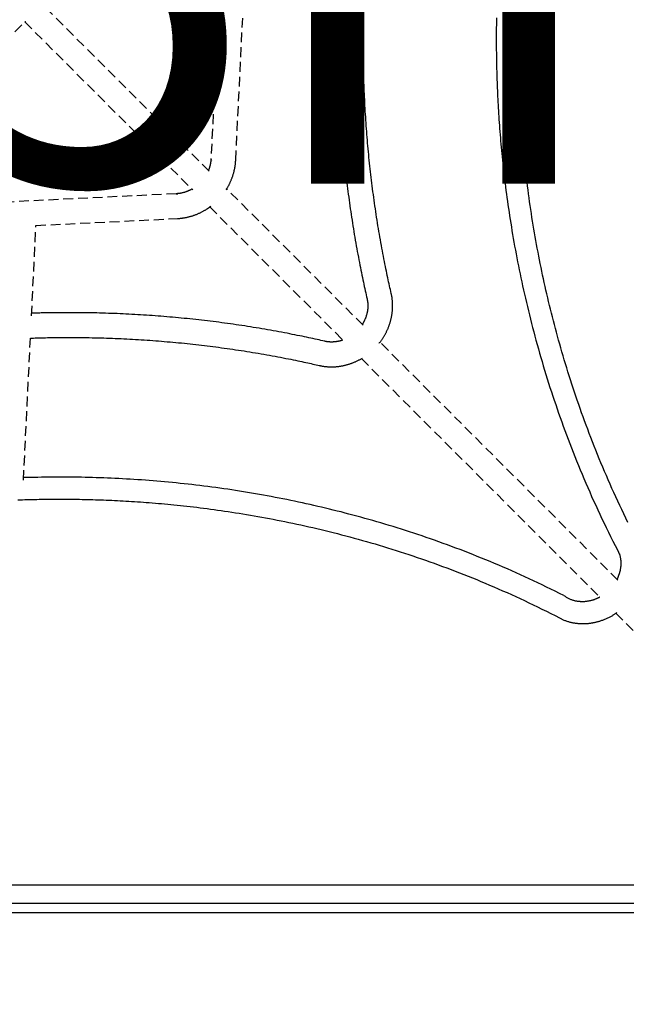
# Model space of a CAD drawing. Extents: x -250 to 13281, y 5218 to 17147.
# Drawn here: x 7995 to 8387, y 9516 to 10151 of the extents above; entities that cross this region are included whole.
import ezdxf

# ---------------------------------------------------------------- set-up
doc = ezdxf.new("R2010")
doc.units = 0
doc.linetypes.add('DOT', pattern=[6.35, 0, -6.35])
doc.linetypes.add('HIDDEN', pattern=[9.525, 6.35, -3.175])
doc.layers.add('LAYER01', color=7, linetype='Continuous')
doc.layers.add('LAYER10', color=7, linetype='Continuous')
doc.styles.add('ARIAL', font='arial.ttf')

msp = doc.modelspace()

# ---------------------------------------------------------------- linework, layer by layer
at = {"layer": 'LAYER01', "color": 7, "linetype": 'HIDDEN'}
for p, q in [((8129.1, 10270.84), (8118.79, 10061.15)), ((8117.6, 10053.29), (8009.94, 10160.95)), ((7877.72, 10028.73), (7999.15, 10150.17)), ((7998.62, 10149.64), (8107.01, 10041.25)), ((8134.77, 10060.36), (8139.27, 10151.97)), ((8216.98, 9953.91), (8128.94, 10041.95)), ((8096.39, 10038.74), (7886.69, 10028.44)), ((8118.06, 10030.2), (8204.4, 9943.86)), ((8005.82, 10018.27), (8097.17, 10022.76)), ((8002.95, 9960.03), (8005.82, 10018.27)), ((7997.74, 9853.95), (8002.24, 9945.58)), ((8381.53, 9789.35), (8227.92, 9942.97)), ((8215.91, 9932.35), (8370.46, 9777.8)), ((8380.19, 9768.07), (8451.18, 9697.08))]:
    msp.add_line(p, q, dxfattribs=at)
at = {"layer": 'LAYER01', "color": 7, "linetype": 'Continuous'}
for p, q in [((7521.49, 9592.67), (8480.49, 9592.67)), ((8261.83, 9580.67), (7740.16, 9580.67)), ((8480.49, 9580.67), (8261.83, 9580.67)), ((8000.99, 9574.67), (7572.99, 9574.67)), ((8428.99, 9574.67), (8000.99, 9574.67))]:
    msp.add_line(p, q, dxfattribs=at)
at = {"layer": 'LAYER01', "color": 7, "linetype": 'HIDDEN'}
for points in [[(8201.32, 10151.88), (8201.28, 10150.3), (8201.25, 10148.72), (8201.22, 10147.12), (8201.19, 10145.51), (8201.17, 10143.89), (8201.15, 10142.25), (8201.13, 10140.58), (8201.12, 10138.9), (8201.12, 10137.2), (8201.12, 10135.48), (8201.12, 10133.74), (8201.13, 10131.97), (8201.15, 10130.19), (8201.16, 10128.39), (8201.19, 10126.56), (8201.21, 10124.72), (8201.24, 10122.87), (8201.28, 10121), (8201.32, 10119.12), (8201.36, 10117.24), (8201.41, 10115.35), (8201.46, 10113.45), (8201.52, 10111.56), (8201.58, 10109.67), (8201.65, 10107.78), (8201.72, 10105.89), (8201.8, 10104), (8201.88, 10102.11), (8201.97, 10100.23), (8202.06, 10098.34), (8202.16, 10096.45), (8202.26, 10094.57), (8202.36, 10092.68), (8202.47, 10090.8), (8202.59, 10088.91), (8202.71, 10087.03), (8202.83, 10085.15), (8202.96, 10083.27), (8203.1, 10081.39), (8203.23, 10079.51), (8203.38, 10077.63), (8203.52, 10075.75), (8203.68, 10073.87), (8203.83, 10072), (8204, 10070.12), (8204.16, 10068.25), (8204.33, 10066.37), (8204.51, 10064.5), (8204.69, 10062.63), (8204.88, 10060.75), (8205.07, 10058.88), (8205.26, 10057.02), (8205.46, 10055.15), (8205.67, 10053.28), (8205.87, 10051.41), (8206.09, 10049.55), (8206.31, 10047.68), (8206.53, 10045.82), (8206.76, 10043.96), (8206.99, 10042.1), (8207.23, 10040.23), (8207.47, 10038.38), (8207.72, 10036.52), (8207.97, 10034.66), (8208.22, 10032.8), (8208.48, 10030.95), (8208.75, 10029.09), (8209.02, 10027.24), (8209.29, 10025.39), (8209.57, 10023.54), (8209.85, 10021.69), (8210.14, 10019.84), (8210.44, 10017.99), (8210.73, 10016.15), (8211.04, 10014.3), (8211.34, 10012.46), (8211.65, 10010.62), (8211.97, 10008.78), (8212.29, 10006.94), (8212.62, 10005.1), (8212.94, 10003.28), (8213.28, 10001.47), (8213.61, 9999.67), (8213.94, 9997.89), (8214.27, 9996.14), (8214.6, 9994.42), (8214.93, 9992.73), (8215.26, 9991.07), (8215.58, 9989.44), (8215.91, 9987.84), (8216.23, 9986.28), (8216.54, 9984.75), (8216.86, 9983.25), (8217.17, 9981.78), (8217.48, 9980.34), (8217.79, 9978.93), (8218.09, 9977.54), (8218.39, 9976.18), (8218.69, 9974.83), (8218.99, 9973.49), (8219.29, 9972.16), (8219.59, 9970.83)], [(8235.19, 9974.4), (8234.91, 9975.62), (8234.63, 9976.85), (8234.36, 9978.09), (8234.08, 9979.34), (8233.8, 9980.61), (8233.51, 9981.9), (8233.22, 9983.22), (8232.93, 9984.58), (8232.64, 9985.96), (8232.34, 9987.39), (8232.03, 9988.85), (8231.72, 9990.35), (8231.41, 9991.88), (8231.1, 9993.46), (8230.78, 9995.07), (8230.46, 9996.71), (8230.13, 9998.4), (8229.8, 10000.11), (8229.48, 10001.85), (8229.15, 10003.62), (8228.82, 10005.41), (8228.49, 10007.21), (8228.17, 10009.02), (8227.85, 10010.84), (8227.54, 10012.65), (8227.23, 10014.47), (8226.92, 10016.3), (8226.62, 10018.12), (8226.33, 10019.94), (8226.04, 10021.77), (8225.75, 10023.59), (8225.47, 10025.42), (8225.19, 10027.25), (8224.92, 10029.08), (8224.65, 10030.91), (8224.39, 10032.74), (8224.13, 10034.57), (8223.88, 10036.41), (8223.63, 10038.24), (8223.38, 10040.08), (8223.14, 10041.92), (8222.91, 10043.75), (8222.68, 10045.59), (8222.45, 10047.43), (8222.23, 10049.28), (8222.01, 10051.12), (8221.8, 10052.96), (8221.59, 10054.81), (8221.39, 10056.65), (8221.19, 10058.5), (8221, 10060.34), (8220.81, 10062.19), (8220.63, 10064.04), (8220.45, 10065.89), (8220.28, 10067.74), (8220.11, 10069.59), (8219.94, 10071.45), (8219.78, 10073.3), (8219.63, 10075.16), (8219.47, 10077.01), (8219.33, 10078.87), (8219.19, 10080.72), (8219.05, 10082.58), (8218.92, 10084.44), (8218.79, 10086.3), (8218.67, 10088.16), (8218.55, 10090.02), (8218.44, 10091.88), (8218.33, 10093.74), (8218.22, 10095.61), (8218.13, 10097.47), (8218.03, 10099.33), (8217.94, 10101.2), (8217.86, 10103.07), (8217.77, 10104.93), (8217.7, 10106.8), (8217.63, 10108.67), (8217.56, 10110.54), (8217.5, 10112.4), (8217.44, 10114.27), (8217.39, 10116.14), (8217.34, 10118.01), (8217.3, 10119.88), (8217.26, 10121.73), (8217.23, 10123.58), (8217.2, 10125.42), (8217.18, 10127.25), (8217.16, 10129.06), (8217.14, 10130.85), (8217.13, 10132.63), (8217.12, 10134.38), (8217.12, 10136.12), (8217.12, 10137.85), (8217.13, 10139.55), (8217.14, 10141.24), (8217.16, 10142.91), (8217.18, 10144.56), (8217.2, 10146.2), (8217.23, 10147.82), (8217.27, 10149.43), (8217.3, 10151.03), (8217.34, 10152.63)], [(8303.12, 10152.31), (8303.09, 10150.75), (8303.07, 10149.19), (8303.04, 10147.62), (8303.02, 10146.03), (8303.01, 10144.44), (8302.99, 10142.84), (8302.98, 10141.23), (8302.98, 10139.61), (8302.98, 10137.98), (8302.98, 10136.33), (8302.99, 10134.68), (8303, 10133.02), (8303.01, 10131.35), (8303.03, 10129.67), (8303.05, 10127.98), (8303.07, 10126.28), (8303.1, 10124.57), (8303.13, 10122.86), (8303.17, 10121.13), (8303.21, 10119.4), (8303.25, 10117.65), (8303.3, 10115.9), (8303.35, 10114.14), (8303.41, 10112.37), (8303.47, 10110.6), (8303.54, 10108.81), (8303.61, 10107.02), (8303.68, 10105.21), (8303.76, 10103.4), (8303.85, 10101.58), (8303.94, 10099.75), (8304.03, 10097.9), (8304.14, 10096.05), (8304.24, 10094.18), (8304.35, 10092.31), (8304.47, 10090.42), (8304.59, 10088.51), (8304.72, 10086.6), (8304.85, 10084.67), (8304.99, 10082.73), (8305.14, 10080.78), (8305.29, 10078.81), (8305.45, 10076.84), (8305.61, 10074.85), (8305.78, 10072.84), (8305.96, 10070.83), (8306.14, 10068.8), (8306.34, 10066.75), (8306.53, 10064.69), (8306.74, 10062.61), (8306.95, 10060.52), (8307.18, 10058.4), (8307.41, 10056.27), (8307.64, 10054.12), (8307.89, 10051.96), (8308.14, 10049.77), (8308.41, 10047.57), (8308.68, 10045.35), (8308.96, 10043.11), (8309.25, 10040.86), (8309.55, 10038.58), (8309.86, 10036.29), (8310.18, 10033.98), (8310.51, 10031.65), (8310.85, 10029.31), (8311.21, 10026.95), (8311.57, 10024.56), (8311.94, 10022.17), (8312.32, 10019.75), (8312.72, 10017.32), (8313.12, 10014.87), (8313.54, 10012.4), (8313.97, 10009.93), (8314.41, 10007.43), (8314.86, 10004.93), (8315.32, 10002.41), (8315.79, 9999.88), (8316.28, 9997.34), (8316.77, 9994.79), (8317.28, 9992.23), (8317.8, 9989.65), (8318.34, 9987.06), (8318.88, 9984.46), (8319.44, 9981.85), (8320.01, 9979.23), (8320.59, 9976.59), (8321.19, 9973.95), (8321.8, 9971.29), (8322.42, 9968.62), (8323.06, 9965.94), (8323.7, 9963.25), (8324.37, 9960.55), (8325.04, 9957.84), (8325.73, 9955.12), (8326.44, 9952.39), (8327.16, 9949.66), (8327.89, 9946.92), (8328.63, 9944.17), (8329.39, 9941.42), (8330.15, 9938.67), (8330.94, 9935.91), (8331.73, 9933.15), (8332.54, 9930.39), (8333.36, 9927.63), (8334.2, 9924.86), (8335.04, 9922.09), (8335.9, 9919.32), (8336.78, 9916.55), (8337.66, 9913.78), (8338.56, 9911), (8339.48, 9908.22), (8340.4, 9905.44), (8341.34, 9902.66), (8342.3, 9899.88), (8343.26, 9897.1), (8344.24, 9894.32), (8345.24, 9891.53), (8346.24, 9888.74), (8347.27, 9885.95), (8348.3, 9883.16), (8349.36, 9880.36), (8350.43, 9877.56), (8351.51, 9874.75), (8352.61, 9871.93), (8353.73, 9869.11), (8354.87, 9866.28), (8356.02, 9863.45), (8357.19, 9860.61), (8358.38, 9857.76), (8359.58, 9854.91), (8360.8, 9852.05), (8362.03, 9849.19), (8363.29, 9846.32), (8364.56, 9843.44), (8365.85, 9840.56), (8367.16, 9837.68), (8368.48, 9834.8), (8369.83, 9831.92), (8371.2, 9829.04), (8372.58, 9826.16), (8373.99, 9823.28), (8375.41, 9820.41), (8376.84, 9817.53), (8378.28, 9814.65), (8379.73, 9811.78), (8381.19, 9808.91), (8382.65, 9806.03)], [(8388, 9826.68), (8386.66, 9829.42), (8385.33, 9832.15), (8384.01, 9834.89), (8382.7, 9837.63), (8381.42, 9840.38), (8380.14, 9843.12), (8378.89, 9845.87), (8377.66, 9848.61), (8376.44, 9851.36), (8375.23, 9854.1), (8374.05, 9856.84), (8372.88, 9859.58), (8371.72, 9862.32), (8370.58, 9865.05), (8369.46, 9867.77), (8368.35, 9870.5), (8367.25, 9873.21), (8366.17, 9875.93), (8365.11, 9878.64), (8364.06, 9881.34), (8363.02, 9884.04), (8362.01, 9886.73), (8361, 9889.42), (8360.01, 9892.11), (8359.04, 9894.79), (8358.08, 9897.46), (8357.13, 9900.13), (8356.2, 9902.78), (8355.29, 9905.44), (8354.39, 9908.08), (8353.5, 9910.72), (8352.63, 9913.35), (8351.77, 9915.97), (8350.93, 9918.59), (8350.1, 9921.19), (8349.28, 9923.79), (8348.48, 9926.38), (8347.69, 9928.96), (8346.91, 9931.54), (8346.15, 9934.11), (8345.4, 9936.66), (8344.67, 9939.21), (8343.95, 9941.75), (8343.24, 9944.29), (8342.54, 9946.81), (8341.85, 9949.33), (8341.18, 9951.83), (8340.52, 9954.33), (8339.87, 9956.82), (8339.24, 9959.31), (8338.61, 9961.78), (8338, 9964.25), (8337.4, 9966.71), (8336.8, 9969.17), (8336.22, 9971.61), (8335.65, 9974.06), (8335.09, 9976.5), (8334.54, 9978.94), (8334, 9981.38), (8333.47, 9983.82), (8332.94, 9986.27), (8332.43, 9988.72), (8331.92, 9991.18), (8331.42, 9993.64), (8330.92, 9996.1), (8330.44, 9998.57), (8329.96, 10001.05), (8329.49, 10003.53), (8329.03, 10006.01), (8328.58, 10008.5), (8328.14, 10010.99), (8327.7, 10013.48), (8327.28, 10015.98), (8326.86, 10018.49), (8326.45, 10021), (8326.05, 10023.51), (8325.66, 10026.03), (8325.27, 10028.55), (8324.9, 10031.07), (8324.53, 10033.6), (8324.18, 10036.13), (8323.83, 10038.65), (8323.49, 10041.18), (8323.16, 10043.7), (8322.84, 10046.21), (8322.54, 10048.72), (8322.24, 10051.22), (8321.95, 10053.71), (8321.67, 10056.2), (8321.39, 10058.68), (8321.13, 10061.15), (8320.88, 10063.62), (8320.64, 10066.09), (8320.4, 10068.55), (8320.17, 10071.01), (8319.96, 10073.46), (8319.75, 10075.9), (8319.55, 10078.34), (8319.36, 10080.78), (8319.17, 10083.21), (8319, 10085.64), (8318.83, 10088.06), (8318.68, 10090.48), (8318.53, 10092.9), (8318.39, 10095.31), (8318.25, 10097.71), (8318.13, 10100.11), (8318.01, 10102.51), (8317.9, 10104.9), (8317.8, 10107.29), (8317.71, 10109.67), (8317.62, 10112.05), (8317.55, 10114.42), (8317.48, 10116.79), (8317.41, 10119.15), (8317.36, 10121.51), (8317.31, 10123.87), (8317.27, 10126.22), (8317.24, 10128.56), (8317.22, 10130.88), (8317.2, 10133.19), (8317.19, 10135.48), (8317.19, 10137.74), (8317.19, 10139.97), (8317.2, 10142.17), (8317.21, 10144.32), (8317.24, 10146.44), (8317.26, 10148.53), (8317.3, 10150.57), (8317.33, 10152.57)], [(8118.79, 10061.15), (8118.78, 10060.95), (8118.77, 10060.76), (8118.75, 10060.56), (8118.74, 10060.36), (8118.72, 10060.16), (8118.7, 10059.95), (8118.68, 10059.74), (8118.65, 10059.52), (8118.62, 10059.29), (8118.59, 10059.06), (8118.55, 10058.82), (8118.51, 10058.58), (8118.47, 10058.33), (8118.42, 10058.08), (8118.37, 10057.83), (8118.31, 10057.57), (8118.26, 10057.31), (8118.2, 10057.06), (8118.13, 10056.8), (8118.07, 10056.54), (8118, 10056.29), (8117.93, 10056.04), (8117.85, 10055.8), (8117.77, 10055.56), (8117.69, 10055.32), (8117.61, 10055.1), (8117.53, 10054.87), (8117.44, 10054.65), (8117.35, 10054.44), (8117.27, 10054.22), (8117.18, 10054.01), (8117.09, 10053.8)], [(8128.55, 10041.32), (8128.72, 10041.59), (8128.89, 10041.86), (8129.07, 10042.13), (8129.24, 10042.4), (8129.41, 10042.68), (8129.58, 10042.96), (8129.75, 10043.25), (8129.93, 10043.55), (8130.1, 10043.85), (8130.27, 10044.17), (8130.44, 10044.49), (8130.61, 10044.82), (8130.77, 10045.16), (8130.94, 10045.51), (8131.11, 10045.86), (8131.28, 10046.23), (8131.44, 10046.6), (8131.61, 10046.98), (8131.77, 10047.36), (8131.93, 10047.75), (8132.09, 10048.14), (8132.25, 10048.54), (8132.4, 10048.94), (8132.55, 10049.35), (8132.69, 10049.75), (8132.83, 10050.16), (8132.97, 10050.57), (8133.1, 10050.98), (8133.22, 10051.39), (8133.34, 10051.8), (8133.46, 10052.21), (8133.57, 10052.63), (8133.68, 10053.04), (8133.78, 10053.45), (8133.87, 10053.86), (8133.97, 10054.27), (8134.05, 10054.67), (8134.13, 10055.07), (8134.21, 10055.45), (8134.27, 10055.83), (8134.34, 10056.2), (8134.39, 10056.55), (8134.44, 10056.89), (8134.49, 10057.22), (8134.53, 10057.54), (8134.57, 10057.84), (8134.6, 10058.14), (8134.63, 10058.42), (8134.65, 10058.69), (8134.68, 10058.95), (8134.7, 10059.2), (8134.71, 10059.44), (8134.73, 10059.67), (8134.74, 10059.91), (8134.76, 10060.13), (8134.77, 10060.36)], [(8106.49, 10041.77), (8106.38, 10041.7), (8106.27, 10041.63), (8106.15, 10041.56), (8106.03, 10041.49), (8105.91, 10041.42), (8105.77, 10041.34), (8105.63, 10041.26), (8105.48, 10041.18), (8105.32, 10041.1), (8105.14, 10041.02), (8104.95, 10040.93), (8104.76, 10040.84), (8104.55, 10040.75), (8104.32, 10040.65), (8104.09, 10040.55), (8103.85, 10040.45), (8103.59, 10040.35), (8103.33, 10040.25), (8103.05, 10040.15), (8102.77, 10040.04), (8102.48, 10039.94), (8102.19, 10039.84), (8101.9, 10039.75), (8101.6, 10039.65), (8101.31, 10039.57), (8101.01, 10039.48), (8100.72, 10039.4), (8100.43, 10039.33), (8100.14, 10039.26), (8099.87, 10039.2), (8099.59, 10039.14), (8099.33, 10039.09), (8099.08, 10039.04), (8098.84, 10039), (8098.6, 10038.96), (8098.38, 10038.93), (8098.17, 10038.9), (8097.97, 10038.88), (8097.77, 10038.85), (8097.59, 10038.83), (8097.42, 10038.82), (8097.26, 10038.8), (8097.1, 10038.79), (8096.95, 10038.78), (8096.8, 10038.77), (8096.66, 10038.76), (8096.53, 10038.75), (8096.39, 10038.74)], [(8097.17, 10022.76), (8097.48, 10022.78), (8097.78, 10022.8), (8098.09, 10022.83), (8098.4, 10022.85), (8098.71, 10022.87), (8099.03, 10022.9), (8099.35, 10022.93), (8099.68, 10022.97), (8100.01, 10023.01), (8100.36, 10023.05), (8100.71, 10023.1), (8101.06, 10023.15), (8101.43, 10023.21), (8101.8, 10023.28), (8102.17, 10023.35), (8102.56, 10023.42), (8102.95, 10023.5), (8103.34, 10023.59), (8103.74, 10023.68), (8104.15, 10023.77), (8104.55, 10023.87), (8104.96, 10023.98), (8105.37, 10024.09), (8105.78, 10024.2), (8106.19, 10024.32), (8106.6, 10024.45), (8107, 10024.58), (8107.41, 10024.71), (8107.81, 10024.85), (8108.22, 10025), (8108.62, 10025.14), (8109.02, 10025.29), (8109.42, 10025.45), (8109.82, 10025.61), (8110.21, 10025.78), (8110.61, 10025.95), (8111, 10026.12), (8111.39, 10026.3), (8111.78, 10026.48), (8112.17, 10026.67), (8112.55, 10026.86), (8112.94, 10027.06), (8113.31, 10027.26), (8113.68, 10027.45), (8114.05, 10027.65), (8114.4, 10027.85), (8114.74, 10028.05), (8115.07, 10028.24), (8115.39, 10028.42), (8115.69, 10028.61), (8115.98, 10028.78), (8116.26, 10028.95), (8116.52, 10029.12), (8116.77, 10029.28), (8117.01, 10029.44), (8117.23, 10029.59), (8117.43, 10029.73), (8117.63, 10029.88), (8117.81, 10030.01), (8117.99, 10030.15), (8118.16, 10030.28), (8118.32, 10030.41), (8118.48, 10030.53), (8118.64, 10030.66)], [(8219.59, 9970.83), (8219.63, 9970.65), (8219.67, 9970.46), (8219.7, 9970.28), (8219.74, 9970.09), (8219.78, 9969.9), (8219.81, 9969.7), (8219.85, 9969.5), (8219.88, 9969.29), (8219.91, 9969.07), (8219.94, 9968.85), (8219.97, 9968.62), (8219.99, 9968.38), (8220.01, 9968.13), (8220.03, 9967.87), (8220.05, 9967.61), (8220.06, 9967.34), (8220.07, 9967.06), (8220.07, 9966.78), (8220.07, 9966.48), (8220.07, 9966.19), (8220.06, 9965.89), (8220.05, 9965.59), (8220.04, 9965.28), (8220.02, 9964.97), (8219.99, 9964.67), (8219.96, 9964.36), (8219.93, 9964.05), (8219.89, 9963.75), (8219.85, 9963.44), (8219.8, 9963.13), (8219.75, 9962.82), (8219.69, 9962.52), (8219.63, 9962.21), (8219.57, 9961.91), (8219.5, 9961.6), (8219.42, 9961.29), (8219.34, 9960.99), (8219.26, 9960.69), (8219.17, 9960.38), (8219.08, 9960.08), (8218.99, 9959.78), (8218.89, 9959.48), (8218.78, 9959.18), (8218.68, 9958.89), (8218.57, 9958.6), (8218.46, 9958.32), (8218.34, 9958.04), (8218.23, 9957.77), (8218.12, 9957.51), (8218.01, 9957.25), (8217.89, 9957), (8217.78, 9956.76), (8217.67, 9956.53), (8217.56, 9956.31), (8217.44, 9956.1), (8217.33, 9955.89), (8217.22, 9955.69), (8217.11, 9955.5), (8217, 9955.31), (8216.89, 9955.14), (8216.77, 9954.96), (8216.66, 9954.79), (8216.55, 9954.62), (8216.44, 9954.45)], [(8227.47, 9942.37), (8227.7, 9942.67), (8227.94, 9942.97), (8228.17, 9943.27), (8228.4, 9943.57), (8228.63, 9943.88), (8228.86, 9944.19), (8229.08, 9944.51), (8229.31, 9944.83), (8229.53, 9945.16), (8229.75, 9945.49), (8229.97, 9945.83), (8230.18, 9946.17), (8230.39, 9946.52), (8230.6, 9946.87), (8230.81, 9947.23), (8231.02, 9947.6), (8231.22, 9947.96), (8231.42, 9948.34), (8231.62, 9948.72), (8231.82, 9949.1), (8232.01, 9949.48), (8232.2, 9949.87), (8232.39, 9950.26), (8232.57, 9950.65), (8232.75, 9951.04), (8232.92, 9951.44), (8233.09, 9951.84), (8233.26, 9952.24), (8233.42, 9952.64), (8233.57, 9953.04), (8233.72, 9953.44), (8233.87, 9953.85), (8234.01, 9954.25), (8234.15, 9954.66), (8234.28, 9955.07), (8234.41, 9955.48), (8234.53, 9955.89), (8234.65, 9956.3), (8234.76, 9956.71), (8234.87, 9957.13), (8234.98, 9957.54), (8235.08, 9957.96), (8235.17, 9958.37), (8235.26, 9958.79), (8235.35, 9959.21), (8235.43, 9959.63), (8235.51, 9960.05), (8235.58, 9960.46), (8235.64, 9960.88), (8235.71, 9961.3), (8235.76, 9961.72), (8235.81, 9962.15), (8235.86, 9962.57), (8235.91, 9962.99), (8235.94, 9963.41), (8235.98, 9963.83), (8236, 9964.25), (8236.03, 9964.67), (8236.05, 9965.09), (8236.06, 9965.51), (8236.07, 9965.93), (8236.07, 9966.35), (8236.07, 9966.77), (8236.07, 9967.18), (8236.06, 9967.6), (8236.04, 9968.01), (8236.02, 9968.41), (8236, 9968.81), (8235.97, 9969.21), (8235.94, 9969.59), (8235.91, 9969.96), (8235.87, 9970.32), (8235.84, 9970.67), (8235.8, 9971), (8235.75, 9971.32), (8235.71, 9971.63), (8235.67, 9971.92), (8235.62, 9972.2), (8235.58, 9972.47), (8235.53, 9972.72), (8235.49, 9972.96), (8235.44, 9973.19), (8235.4, 9973.4), (8235.36, 9973.61), (8235.31, 9973.82), (8235.27, 9974.01), (8235.23, 9974.21), (8235.19, 9974.4)], [(8192.29, 9943.53), (8191.05, 9943.81), (8189.8, 9944.1), (8188.54, 9944.38), (8187.27, 9944.66), (8185.98, 9944.95), (8184.66, 9945.24), (8183.32, 9945.53), (8181.95, 9945.83), (8180.54, 9946.13), (8179.09, 9946.43), (8177.61, 9946.74), (8176.09, 9947.05), (8174.53, 9947.37), (8172.94, 9947.69), (8171.3, 9948.01), (8169.64, 9948.34), (8167.93, 9948.67), (8166.2, 9949), (8164.43, 9949.33), (8162.64, 9949.67), (8160.83, 9950), (8159.01, 9950.33), (8157.18, 9950.66), (8155.34, 9950.98), (8153.5, 9951.3), (8151.66, 9951.61), (8149.82, 9951.92), (8147.97, 9952.23), (8146.13, 9952.53), (8144.28, 9952.82), (8142.43, 9953.11), (8140.59, 9953.4), (8138.74, 9953.68), (8136.88, 9953.96), (8135.03, 9954.23), (8133.18, 9954.5), (8131.32, 9954.76), (8129.47, 9955.02), (8127.61, 9955.27), (8125.76, 9955.52), (8123.9, 9955.77), (8122.04, 9956.01), (8120.18, 9956.24), (8118.31, 9956.47), (8116.45, 9956.7), (8114.59, 9956.92), (8112.72, 9957.13), (8110.86, 9957.34), (8108.99, 9957.55), (8107.12, 9957.75), (8105.25, 9957.95), (8103.38, 9958.14), (8101.51, 9958.33), (8099.64, 9958.51), (8097.77, 9958.69), (8095.9, 9958.87), (8094.02, 9959.04), (8092.15, 9959.2), (8090.27, 9959.36), (8088.4, 9959.52), (8086.52, 9959.67), (8084.64, 9959.81), (8082.76, 9959.95), (8080.88, 9960.09), (8079, 9960.22), (8077.12, 9960.35), (8075.24, 9960.47), (8073.35, 9960.59), (8071.47, 9960.7), (8069.58, 9960.81), (8067.7, 9960.91), (8065.81, 9961.01), (8063.93, 9961.1), (8062.04, 9961.19), (8060.15, 9961.28), (8058.26, 9961.36), (8056.37, 9961.43), (8054.48, 9961.5), (8052.59, 9961.57), (8050.7, 9961.63), (8048.81, 9961.69), (8046.92, 9961.74), (8045.03, 9961.79), (8043.13, 9961.83), (8041.24, 9961.87), (8039.34, 9961.9), (8037.45, 9961.93), (8035.55, 9961.95), (8033.66, 9961.97), (8031.77, 9961.98), (8029.9, 9961.99), (8028.06, 9961.99), (8026.24, 9961.99), (8024.47, 9961.99), (8022.76, 9961.98), (8021.1, 9961.98), (8019.5, 9961.97), (8017.98, 9961.95), (8016.52, 9961.94), (8015.13, 9961.92), (8013.81, 9961.9), (8012.56, 9961.88), (8011.37, 9961.86), (8010.25, 9961.84), (8009.2, 9961.81), (8008.21, 9961.78), (8007.27, 9961.76), (8006.37, 9961.73), (8005.5, 9961.69), (8004.67, 9961.66), (8003.84, 9961.63), (8003.03, 9961.6)], [(8002.24, 9945.55), (8003.22, 9945.59), (8004.2, 9945.63), (8005.2, 9945.67), (8006.22, 9945.7), (8007.26, 9945.74), (8008.34, 9945.77), (8009.47, 9945.81), (8010.64, 9945.83), (8011.87, 9945.86), (8013.16, 9945.89), (8014.5, 9945.91), (8015.9, 9945.93), (8017.35, 9945.95), (8018.86, 9945.96), (8020.43, 9945.97), (8022.05, 9945.98), (8023.73, 9945.99), (8025.45, 9945.99), (8027.22, 9945.99), (8029.03, 9945.99), (8030.86, 9945.98), (8032.71, 9945.97), (8034.58, 9945.96), (8036.45, 9945.94), (8038.32, 9945.91), (8040.19, 9945.88), (8042.07, 9945.85), (8043.94, 9945.81), (8045.81, 9945.76), (8047.68, 9945.71), (8049.55, 9945.66), (8051.42, 9945.6), (8053.29, 9945.54), (8055.16, 9945.47), (8057.02, 9945.4), (8058.89, 9945.32), (8060.76, 9945.24), (8062.62, 9945.15), (8064.49, 9945.06), (8066.35, 9944.96), (8068.21, 9944.86), (8070.08, 9944.75), (8071.94, 9944.64), (8073.8, 9944.53), (8075.66, 9944.41), (8077.52, 9944.29), (8079.38, 9944.16), (8081.24, 9944.02), (8083.09, 9943.88), (8084.95, 9943.74), (8086.8, 9943.59), (8088.66, 9943.44), (8090.51, 9943.28), (8092.37, 9943.12), (8094.22, 9942.95), (8096.07, 9942.78), (8097.92, 9942.61), (8099.77, 9942.43), (8101.62, 9942.24), (8103.47, 9942.05), (8105.31, 9941.86), (8107.16, 9941.66), (8109, 9941.45), (8110.85, 9941.24), (8112.69, 9941.03), (8114.53, 9940.81), (8116.37, 9940.59), (8118.21, 9940.36), (8120.05, 9940.13), (8121.89, 9939.89), (8123.73, 9939.65), (8125.56, 9939.4), (8127.4, 9939.15), (8129.23, 9938.9), (8131.06, 9938.64), (8132.89, 9938.37), (8134.72, 9938.1), (8136.55, 9937.83), (8138.38, 9937.55), (8140.21, 9937.27), (8142.03, 9936.98), (8143.86, 9936.69), (8145.68, 9936.39), (8147.5, 9936.09), (8149.32, 9935.78), (8151.14, 9935.47), (8152.96, 9935.15), (8154.78, 9934.83), (8156.59, 9934.51), (8158.4, 9934.18), (8160.19, 9933.85), (8161.97, 9933.52), (8163.72, 9933.19), (8165.43, 9932.86), (8167.11, 9932.53), (8168.75, 9932.21), (8170.33, 9931.89), (8171.87, 9931.58), (8173.36, 9931.28), (8174.8, 9930.98), (8176.18, 9930.69), (8177.52, 9930.41), (8178.81, 9930.14), (8180.05, 9929.87), (8181.24, 9929.61), (8182.39, 9929.36), (8183.5, 9929.11), (8184.59, 9928.87), (8185.64, 9928.63), (8186.68, 9928.4), (8187.71, 9928.17), (8188.72, 9927.94)], [(8203.91, 9944.35), (8203.77, 9944.3), (8203.63, 9944.24), (8203.49, 9944.19), (8203.35, 9944.13), (8203.2, 9944.08), (8203.04, 9944.02), (8202.87, 9943.97), (8202.7, 9943.91), (8202.51, 9943.86), (8202.32, 9943.81), (8202.11, 9943.75), (8201.9, 9943.7), (8201.67, 9943.65), (8201.43, 9943.6), (8201.18, 9943.54), (8200.93, 9943.49), (8200.66, 9943.44), (8200.38, 9943.39), (8200.1, 9943.34), (8199.81, 9943.3), (8199.52, 9943.25), (8199.22, 9943.21), (8198.92, 9943.18), (8198.62, 9943.15), (8198.31, 9943.12), (8198.01, 9943.1), (8197.71, 9943.08), (8197.42, 9943.06), (8197.12, 9943.06), (8196.83, 9943.05), (8196.54, 9943.05), (8196.25, 9943.05), (8195.97, 9943.06), (8195.7, 9943.07), (8195.43, 9943.08), (8195.16, 9943.1), (8194.9, 9943.12), (8194.64, 9943.15), (8194.39, 9943.17), (8194.14, 9943.2), (8193.9, 9943.24), (8193.66, 9943.28), (8193.43, 9943.31), (8193.2, 9943.36), (8192.97, 9943.4), (8192.74, 9943.44), (8192.52, 9943.49), (8192.29, 9943.53)], [(8188.72, 9927.94), (8189.02, 9927.87), (8189.31, 9927.81), (8189.61, 9927.75), (8189.91, 9927.69), (8190.21, 9927.63), (8190.52, 9927.58), (8190.83, 9927.52), (8191.15, 9927.47), (8191.48, 9927.42), (8191.82, 9927.37), (8192.16, 9927.32), (8192.51, 9927.28), (8192.87, 9927.24), (8193.24, 9927.21), (8193.61, 9927.17), (8193.99, 9927.14), (8194.38, 9927.12), (8194.78, 9927.1), (8195.18, 9927.08), (8195.59, 9927.07), (8196, 9927.06), (8196.41, 9927.05), (8196.82, 9927.05), (8197.24, 9927.06), (8197.66, 9927.06), (8198.07, 9927.08), (8198.49, 9927.1), (8198.91, 9927.12), (8199.33, 9927.15), (8199.74, 9927.18), (8200.16, 9927.22), (8200.58, 9927.26), (8201, 9927.31), (8201.41, 9927.36), (8201.83, 9927.42), (8202.25, 9927.48), (8202.66, 9927.55), (8203.08, 9927.62), (8203.49, 9927.69), (8203.91, 9927.77), (8204.32, 9927.86), (8204.74, 9927.95), (8205.15, 9928.04), (8205.56, 9928.14), (8205.98, 9928.25), (8206.39, 9928.35), (8206.8, 9928.47), (8207.21, 9928.59), (8207.61, 9928.71), (8208.02, 9928.83), (8208.43, 9928.97), (8208.83, 9929.1), (8209.24, 9929.24), (8209.64, 9929.39), (8210.04, 9929.54), (8210.44, 9929.69), (8210.83, 9929.85), (8211.23, 9930.01), (8211.62, 9930.17), (8212.02, 9930.34), (8212.41, 9930.52), (8212.79, 9930.69), (8213.18, 9930.88), (8213.56, 9931.07), (8213.94, 9931.26), (8214.32, 9931.46), (8214.69, 9931.66), (8215.07, 9931.87), (8215.44, 9932.07), (8215.81, 9932.28), (8216.18, 9932.5), (8216.55, 9932.71)], [(8346.62, 9779.41), (8343.82, 9780.79), (8341.03, 9782.18), (8338.23, 9783.55), (8335.44, 9784.92), (8332.64, 9786.28), (8329.84, 9787.63), (8327.04, 9788.96), (8324.24, 9790.28), (8321.44, 9791.58), (8318.63, 9792.86), (8315.83, 9794.12), (8313.02, 9795.37), (8310.22, 9796.6), (8307.42, 9797.81), (8304.62, 9799), (8301.83, 9800.18), (8299.04, 9801.35), (8296.25, 9802.5), (8293.47, 9803.63), (8290.69, 9804.75), (8287.92, 9805.85), (8285.16, 9806.94), (8282.4, 9808.01), (8279.64, 9809.07), (8276.89, 9810.11), (8274.14, 9811.14), (8271.4, 9812.15), (8268.66, 9813.14), (8265.93, 9814.12), (8263.21, 9815.09), (8260.5, 9816.04), (8257.79, 9816.98), (8255.09, 9817.9), (8252.39, 9818.8), (8249.71, 9819.69), (8247.03, 9820.57), (8244.36, 9821.43), (8241.7, 9822.28), (8239.05, 9823.11), (8236.4, 9823.93), (8233.77, 9824.73), (8231.14, 9825.53), (8228.52, 9826.3), (8225.91, 9827.07), (8223.31, 9827.82), (8220.71, 9828.56), (8218.13, 9829.28), (8215.55, 9830), (8212.98, 9830.69), (8210.42, 9831.38), (8207.87, 9832.06), (8205.33, 9832.72), (8202.8, 9833.37), (8200.27, 9834.01), (8197.75, 9834.63), (8195.24, 9835.25), (8192.74, 9835.85), (8190.24, 9836.44), (8187.74, 9837.02), (8185.25, 9837.6), (8182.76, 9838.16), (8180.27, 9838.71), (8177.78, 9839.26), (8175.28, 9839.79), (8172.78, 9840.32), (8170.28, 9840.84), (8167.77, 9841.35), (8165.25, 9841.85), (8162.73, 9842.35), (8160.21, 9842.83), (8157.68, 9843.31), (8155.14, 9843.78), (8152.61, 9844.24), (8150.07, 9844.7), (8147.52, 9845.14), (8144.97, 9845.58), (8142.42, 9846), (8139.86, 9846.42), (8137.3, 9846.83), (8134.73, 9847.23), (8132.16, 9847.62), (8129.58, 9848), (8127.01, 9848.38), (8124.43, 9848.74), (8121.85, 9849.09), (8119.28, 9849.44), (8116.71, 9849.77), (8114.15, 9850.1), (8111.6, 9850.42), (8109.05, 9850.72), (8106.51, 9851.02), (8103.97, 9851.3), (8101.44, 9851.58), (8098.92, 9851.85), (8096.41, 9852.11), (8093.89, 9852.35), (8091.39, 9852.59), (8088.89, 9852.82), (8086.39, 9853.05), (8083.9, 9853.26), (8081.42, 9853.46), (8078.94, 9853.66), (8076.46, 9853.85), (8073.99, 9854.02), (8071.52, 9854.19), (8069.06, 9854.35), (8066.6, 9854.51), (8064.15, 9854.65), (8061.71, 9854.79), (8059.26, 9854.91), (8056.83, 9855.03), (8054.39, 9855.14), (8051.97, 9855.25), (8049.54, 9855.34), (8047.13, 9855.43), (8044.72, 9855.51), (8042.31, 9855.58), (8039.91, 9855.64), (8037.52, 9855.7), (8035.14, 9855.75), (8032.76, 9855.79), (8030.39, 9855.83), (8028.03, 9855.85), (8025.68, 9855.87), (8023.33, 9855.88), (8020.99, 9855.89), (8018.65, 9855.88), (8016.32, 9855.87), (8013.99, 9855.84), (8011.67, 9855.81), (8009.36, 9855.77), (8007.05, 9855.73), (8004.74, 9855.68), (8002.43, 9855.63), (8000.12, 9855.58), (7997.82, 9855.53)], [(7994.05, 9841.18), (7995.55, 9841.23), (7997.07, 9841.28), (7998.59, 9841.33), (8000.11, 9841.37), (8001.65, 9841.41), (8003.19, 9841.45), (8004.74, 9841.49), (8006.3, 9841.52), (8007.86, 9841.55), (8009.43, 9841.58), (8011.01, 9841.6), (8012.6, 9841.62), (8014.2, 9841.64), (8015.81, 9841.65), (8017.42, 9841.66), (8019.04, 9841.67), (8020.67, 9841.67), (8022.31, 9841.67), (8023.95, 9841.67), (8025.6, 9841.66), (8027.25, 9841.65), (8028.91, 9841.63), (8030.58, 9841.62), (8032.26, 9841.59), (8033.94, 9841.57), (8035.63, 9841.54), (8037.33, 9841.5), (8039.04, 9841.46), (8040.76, 9841.42), (8042.48, 9841.37), (8044.21, 9841.32), (8045.95, 9841.27), (8047.7, 9841.21), (8049.46, 9841.14), (8051.23, 9841.07), (8053, 9841), (8054.79, 9840.92), (8056.58, 9840.84), (8058.38, 9840.75), (8060.2, 9840.66), (8062.02, 9840.56), (8063.86, 9840.46), (8065.71, 9840.35), (8067.57, 9840.24), (8069.44, 9840.12), (8071.32, 9839.99), (8073.22, 9839.86), (8075.13, 9839.73), (8077.05, 9839.58), (8078.98, 9839.43), (8080.92, 9839.28), (8082.88, 9839.12), (8084.85, 9838.95), (8086.83, 9838.78), (8088.83, 9838.6), (8090.84, 9838.41), (8092.87, 9838.22), (8094.91, 9838.01), (8096.97, 9837.8), (8099.05, 9837.59), (8101.14, 9837.36), (8103.25, 9837.13), (8105.38, 9836.89), (8107.53, 9836.64), (8109.69, 9836.38), (8111.87, 9836.11), (8114.07, 9835.84), (8116.29, 9835.55), (8118.52, 9835.26), (8120.77, 9834.95), (8123.04, 9834.64), (8125.33, 9834.32), (8127.63, 9833.98), (8129.95, 9833.64), (8132.29, 9833.28), (8134.65, 9832.92), (8137.02, 9832.54), (8139.41, 9832.16), (8141.82, 9831.76), (8144.24, 9831.35), (8146.67, 9830.93), (8149.11, 9830.5), (8151.57, 9830.06), (8154.04, 9829.61), (8156.53, 9829.14), (8159.02, 9828.67), (8161.53, 9828.18), (8164.05, 9827.68), (8166.57, 9827.17), (8169.12, 9826.65), (8171.67, 9826.12), (8174.23, 9825.57), (8176.8, 9825.01), (8179.39, 9824.44), (8181.99, 9823.85), (8184.59, 9823.26), (8187.21, 9822.65), (8189.84, 9822.02), (8192.48, 9821.39), (8195.13, 9820.73), (8197.79, 9820.07), (8200.46, 9819.39), (8203.13, 9818.7), (8205.82, 9818), (8208.5, 9817.29), (8211.2, 9816.56), (8213.89, 9815.82), (8216.6, 9815.06), (8219.3, 9814.29), (8222, 9813.52), (8224.71, 9812.72), (8227.42, 9811.92), (8230.13, 9811.1), (8232.85, 9810.27), (8235.56, 9809.43), (8238.28, 9808.57), (8241, 9807.7), (8243.72, 9806.82), (8246.45, 9805.92), (8249.17, 9805.02), (8251.9, 9804.09), (8254.62, 9803.16), (8257.35, 9802.21), (8260.08, 9801.25), (8262.81, 9800.28), (8265.54, 9799.29), (8268.28, 9798.29), (8271.01, 9797.27), (8273.76, 9796.24), (8276.5, 9795.19), (8279.26, 9794.13), (8282.02, 9793.05), (8284.78, 9791.95), (8287.55, 9790.84), (8290.33, 9789.71), (8293.11, 9788.57), (8295.9, 9787.4), (8298.7, 9786.23), (8301.5, 9785.03), (8304.3, 9783.82), (8307.11, 9782.59), (8309.93, 9781.35), (8312.75, 9780.08), (8315.57, 9778.8), (8318.39, 9777.5), (8321.21, 9776.18), (8324.04, 9774.84), (8326.86, 9773.48), (8329.68, 9772.11), (8332.49, 9770.72), (8335.31, 9769.32), (8338.13, 9767.9), (8340.94, 9766.48), (8343.76, 9765.06), (8346.57, 9763.63)], [(8382.5, 9806.4), (8382.59, 9806.05), (8382.68, 9805.7), (8382.77, 9805.35), (8382.85, 9805), (8382.94, 9804.65), (8383.01, 9804.31), (8383.08, 9803.96), (8383.15, 9803.62), (8383.2, 9803.27), (8383.25, 9802.93), (8383.29, 9802.59), (8383.32, 9802.25), (8383.35, 9801.92), (8383.37, 9801.58), (8383.38, 9801.26), (8383.39, 9800.93), (8383.4, 9800.62), (8383.4, 9800.3), (8383.4, 9800), (8383.39, 9799.69), (8383.38, 9799.39), (8383.36, 9799.09), (8383.34, 9798.8), (8383.32, 9798.51), (8383.3, 9798.23), (8383.27, 9797.94), (8383.23, 9797.66), (8383.2, 9797.38), (8383.16, 9797.11), (8383.12, 9796.83), (8383.07, 9796.56), (8383.03, 9796.3), (8382.98, 9796.03), (8382.92, 9795.77), (8382.87, 9795.5), (8382.81, 9795.24), (8382.75, 9794.99), (8382.68, 9794.73), (8382.62, 9794.47), (8382.54, 9794.22), (8382.47, 9793.96), (8382.39, 9793.71), (8382.32, 9793.46), (8382.24, 9793.21), (8382.16, 9792.97), (8382.08, 9792.74), (8382, 9792.51), (8381.92, 9792.29), (8381.84, 9792.08), (8381.77, 9791.88), (8381.7, 9791.69), (8381.63, 9791.51), (8381.57, 9791.34), (8381.5, 9791.18), (8381.44, 9791.03), (8381.37, 9790.88), (8381.31, 9790.75), (8381.25, 9790.62), (8381.19, 9790.51), (8381.14, 9790.39), (8381.08, 9790.29), (8381.02, 9790.18), (8380.96, 9790.08), (8380.91, 9789.98)], [(8369.82, 9778.44), (8369.66, 9778.35), (8369.51, 9778.25), (8369.35, 9778.16), (8369.18, 9778.06), (8369.01, 9777.97), (8368.82, 9777.87), (8368.63, 9777.77), (8368.42, 9777.67), (8368.19, 9777.56), (8367.95, 9777.46), (8367.69, 9777.35), (8367.42, 9777.24), (8367.13, 9777.13), (8366.83, 9777.02), (8366.51, 9776.91), (8366.17, 9776.79), (8365.83, 9776.68), (8365.46, 9776.56), (8365.09, 9776.45), (8364.71, 9776.34), (8364.32, 9776.23), (8363.92, 9776.13), (8363.52, 9776.03), (8363.12, 9775.94), (8362.72, 9775.86), (8362.31, 9775.79), (8361.91, 9775.72), (8361.5, 9775.66), (8361.1, 9775.61), (8360.69, 9775.57), (8360.29, 9775.53), (8359.89, 9775.5), (8359.48, 9775.48), (8359.08, 9775.47), (8358.68, 9775.46), (8358.27, 9775.46), (8357.87, 9775.47), (8357.47, 9775.49), (8357.07, 9775.51), (8356.67, 9775.54), (8356.26, 9775.58), (8355.86, 9775.63), (8355.45, 9775.69), (8355.05, 9775.75), (8354.64, 9775.83), (8354.23, 9775.91), (8353.81, 9776), (8353.4, 9776.1), (8352.98, 9776.21), (8352.56, 9776.33), (8352.14, 9776.46), (8351.72, 9776.61), (8351.3, 9776.76), (8350.88, 9776.93), (8350.46, 9777.11), (8350.04, 9777.31), (8349.63, 9777.52), (8349.22, 9777.75), (8348.82, 9777.99), (8348.41, 9778.24), (8348.01, 9778.49), (8347.61, 9778.75), (8347.21, 9779.02), (8346.81, 9779.29)], [(8346.67, 9763.58), (8347.16, 9763.41), (8347.65, 9763.25), (8348.14, 9763.09), (8348.63, 9762.93), (8349.11, 9762.78), (8349.6, 9762.63), (8350.08, 9762.49), (8350.56, 9762.36), (8351.04, 9762.24), (8351.52, 9762.13), (8352, 9762.03), (8352.47, 9761.94), (8352.93, 9761.85), (8353.4, 9761.78), (8353.85, 9761.71), (8354.3, 9761.65), (8354.75, 9761.59), (8355.19, 9761.54), (8355.62, 9761.5), (8356.05, 9761.46), (8356.47, 9761.43), (8356.89, 9761.41), (8357.31, 9761.38), (8357.72, 9761.37), (8358.13, 9761.36), (8358.54, 9761.35), (8358.95, 9761.35), (8359.36, 9761.35), (8359.76, 9761.36), (8360.17, 9761.37), (8360.57, 9761.38), (8360.97, 9761.4), (8361.36, 9761.43), (8361.76, 9761.45), (8362.15, 9761.49), (8362.55, 9761.52), (8362.94, 9761.57), (8363.33, 9761.61), (8363.71, 9761.66), (8364.1, 9761.71), (8364.49, 9761.77), (8364.87, 9761.84), (8365.26, 9761.9), (8365.65, 9761.97), (8366.04, 9762.05), (8366.43, 9762.13), (8366.83, 9762.22), (8367.23, 9762.31), (8367.64, 9762.41), (8368.06, 9762.51), (8368.48, 9762.62), (8368.91, 9762.74), (8369.35, 9762.87), (8369.8, 9763), (8370.25, 9763.15), (8370.72, 9763.3), (8371.19, 9763.46), (8371.68, 9763.64), (8372.17, 9763.82), (8372.66, 9764.01), (8373.15, 9764.21), (8373.65, 9764.41), (8374.14, 9764.62), (8374.63, 9764.84), (8375.11, 9765.06), (8375.59, 9765.28), (8376.05, 9765.51), (8376.5, 9765.74), (8376.94, 9765.97), (8377.37, 9766.2), (8377.78, 9766.44), (8378.18, 9766.67), (8378.55, 9766.91), (8378.91, 9767.15), (8379.26, 9767.38), (8379.59, 9767.62), (8379.91, 9767.86), (8380.23, 9768.09), (8380.54, 9768.33), (8380.85, 9768.57)]]:
    msp.add_lwpolyline(points, dxfattribs=at)
at = {"layer": 'LAYER01', "color": 8, "linetype": 'HIDDEN'}
for points in [[(8118.79, 10061.15), (8118.82, 10060.9), (8119.16, 10060.38)], [(8096.39, 10038.74), (8096.63, 10038.71), (8097.16, 10038.38)]]:
    msp.add_lwpolyline(points, dxfattribs=at)
at = {"layer": 'LAYER10', "color": 7, "linetype": 'DOT'}
msp.add_lwpolyline([(11214.36, 11158.56, -1), (11214.36, 9158.56), (8166.01, 9158.56, -1), (8166.01, 11158.56)], format="xyb", close=True, dxfattribs=at)

# ---------------------------------------------------------------- texts
at = {"layer": 'LAYER01', "style": 'ARIAL'}
msp.add_text('1.5m', height=275, dxfattribs=at).set_placement((7628.14, 10045.24))

doc.saveas('drawing.dxf')
